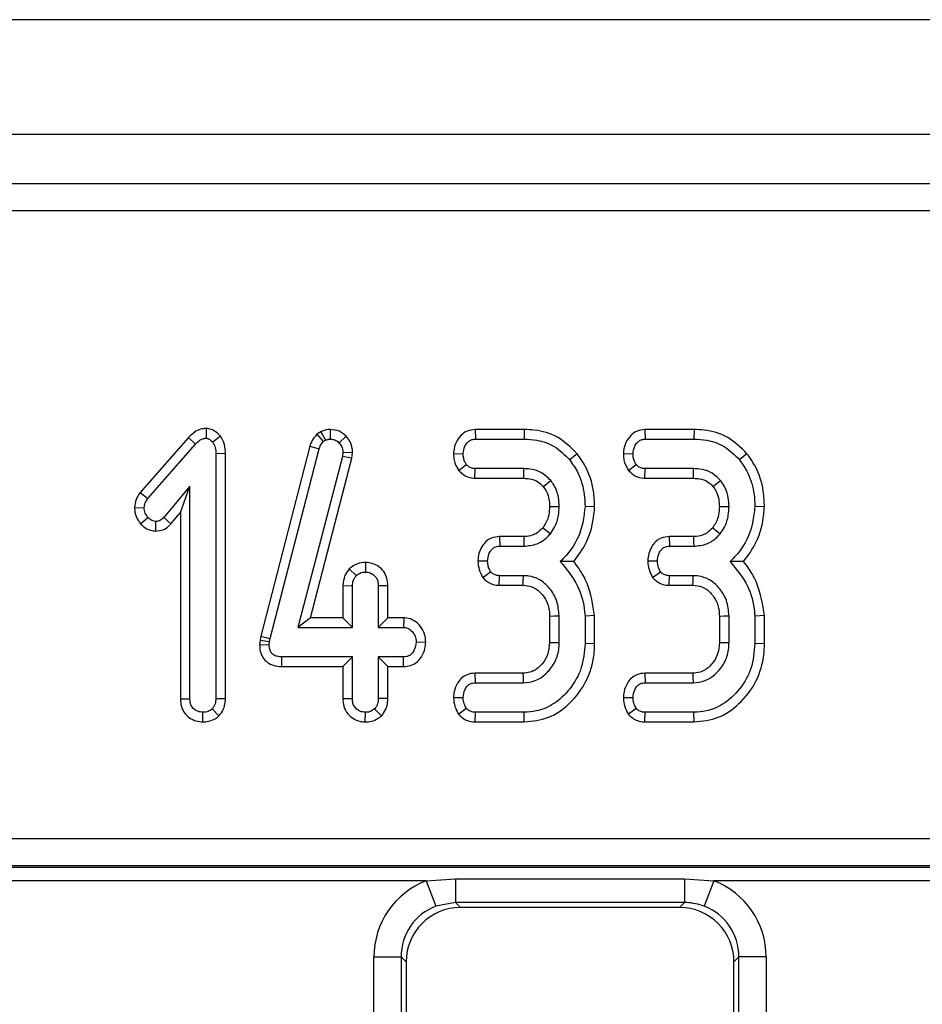
# Model space of a CAD drawing. Units: millimetres. Extents: x -117 to 664, y -34 to 370.
# Drawn here: x 200 to 207, y 159 to 166 of the extents above; entities that cross this region are included whole.
import ezdxf

# ---------------------------------------------------------------- set-up
doc = ezdxf.new("R2010")
doc.units = ezdxf.units.MM

msp = doc.modelspace()

# ---------------------------------------------------------------- linework, layer by layer
at = {"color": 7, "linetype": 'Continuous', "lineweight": 25}
for p, q in [((237.2123, 166.1707), (37.4123, 166.1707)), ((237.2123, 165.3307), (37.4123, 165.3307)), ((157.4705, 164.9707), (217.1541, 164.9707)), ((217.1541, 164.7707), (157.4705, 164.7707)), ((201.2691, 163.1777), (201.2684, 163.1069)), ((202.1089, 163.1541), (202.0793, 163.1359)), ((202.0793, 163.1359), (202.1256, 163.0816)), ((202.1089, 163.1541), (202.1421, 163.0917)), ((202.1763, 163.1708), (202.1767, 163.1002)), ((203.2376, 163.1707), (203.2392, 163.1002)), ((203.5972, 163.1707), (203.2376, 163.1707)), ((203.5972, 163.1707), (203.5961, 163.1002)), ((204.4808, 163.1707), (204.4825, 163.1002)), ((204.8404, 163.1707), (204.4808, 163.1707)), ((204.8404, 163.1707), (204.8393, 163.1002)), ((201.139, 163.111), (200.7856, 162.7094)), ((200.8414, 162.6661), (201.1907, 163.063)), ((201.139, 163.111), (201.1907, 163.063)), ((201.3742, 163.1208), (201.3182, 163.077)), ((202.1256, 163.0816), (202.1421, 163.0917)), ((202.2925, 163.1209), (202.2418, 163.0719)), ((203.2392, 163.1002), (203.5961, 163.1002)), ((204.4825, 163.1002), (204.8393, 163.1002)), ((201.4099, 162.9939), (201.3393, 162.9929)), ((201.3393, 162.9929), (201.3393, 161.1998)), ((201.4099, 161.1985), (201.4099, 162.9939)), ((202.0275, 163.0479), (201.6694, 161.6568)), ((201.738, 161.6403), (202.0952, 163.028)), ((202.0275, 163.0479), (202.0952, 163.028)), ((202.2696, 163.0031), (202.2658, 162.9735)), ((202.3404, 163.0001), (202.2696, 163.0031)), ((202.3352, 162.9601), (202.3404, 163.0001)), ((203.0795, 162.9947), (203.1501, 162.9921)), ((203.9845, 162.993), (203.9297, 162.9486)), ((204.3228, 162.9947), (204.3934, 162.9921)), ((205.2278, 162.993), (205.1729, 162.9486)), ((202.2658, 162.9735), (201.9407, 161.7218)), ((202.0319, 161.7923), (202.3352, 162.9601)), ((202.3352, 162.9601), (202.2658, 162.9735)), ((203.1171, 162.8713), (203.1729, 162.9148)), ((204.3604, 162.8713), (204.4162, 162.9148)), ((203.2364, 162.8134), (203.2388, 162.884)), ((203.594, 162.884), (203.2388, 162.884)), ((204.4797, 162.8134), (204.4821, 162.884)), ((204.8372, 162.884), (204.4821, 162.884)), ((203.2364, 162.8134), (203.5933, 162.8134)), ((204.4797, 162.8134), (204.8365, 162.8134)), ((200.7856, 162.7094), (200.8414, 162.6661)), ((201.1501, 162.7564), (200.9576, 162.5267)), ((201.0796, 162.5625), (201.1501, 162.7564)), ((201.1501, 161.1998), (201.1501, 162.7564)), ((200.7445, 162.6003), (200.8153, 162.5977)), ((201.0107, 162.4803), (201.0796, 162.5625)), ((201.0796, 162.5625), (201.0796, 161.1988)), ((204.1126, 162.6042), (204.042, 162.6065)), ((205.3558, 162.6042), (205.2853, 162.6065)), ((200.7884, 162.4803), (200.8414, 162.5271)), ((200.9, 162.4265), (200.9001, 162.4971)), ((201.0107, 162.4803), (200.9576, 162.5267)), ((203.4158, 162.3869), (203.4174, 162.3164)), ((203.5936, 162.3869), (203.4158, 162.3869)), ((204.659, 162.3869), (204.6607, 162.3164)), ((204.8369, 162.3869), (204.659, 162.3869)), ((203.4174, 162.3164), (203.5944, 162.3164)), ((204.6607, 162.3164), (204.8376, 162.3164)), ((202.4342, 162.1979), (202.4339, 162.1272)), ((203.258, 162.2094), (203.3288, 162.2083)), ((204.5013, 162.2094), (204.572, 162.2083)), ((202.316, 162.1499), (202.3676, 162.101)), ((203.2938, 162.0871), (203.3511, 162.1293)), ((204.537, 162.0871), (204.5944, 162.1293)), ((203.4147, 162.0297), (203.4162, 162.1002)), ((203.591, 162.1002), (203.4162, 162.1002)), ((204.6579, 162.0297), (204.6594, 162.1002)), ((204.8343, 162.1002), (204.6594, 162.1002)), ((202.2688, 162.0274), (202.2688, 161.7923)), ((202.2688, 162.0274), (202.3393, 162.0259)), ((202.3393, 161.7218), (202.3393, 162.0259)), ((202.599, 162.027), (202.5285, 162.0259)), ((202.5285, 162.0259), (202.5285, 161.7218)), ((202.599, 161.7923), (202.599, 162.027)), ((203.4147, 162.0297), (203.589, 162.0297)), ((204.6579, 162.0297), (204.8322, 162.0297)), ((202.0319, 161.7923), (201.9407, 161.7218)), ((202.2688, 161.7923), (202.0319, 161.7923)), ((202.2688, 161.7923), (202.3393, 161.7218)), ((202.599, 161.7923), (202.5285, 161.7218)), ((202.7151, 161.7923), (202.599, 161.7923)), ((202.7151, 161.7923), (202.7131, 161.7218)), ((203.7823, 161.8048), (203.7823, 161.6117)), ((203.8528, 161.6103), (203.8528, 161.8063)), ((204.1126, 161.808), (204.042, 161.805)), ((204.042, 161.805), (204.042, 161.6036)), ((204.1126, 161.6026), (204.1126, 161.808)), ((205.0255, 161.8048), (205.0255, 161.6117)), ((205.0961, 161.6103), (205.0961, 161.8063)), ((205.3558, 161.808), (205.2853, 161.805)), ((205.2853, 161.805), (205.2853, 161.6036)), ((205.3558, 161.6026), (205.3558, 161.808)), ((201.9407, 161.7218), (202.3393, 161.7218)), ((202.5285, 161.7218), (202.7131, 161.7218)), ((201.6632, 161.6289), (201.6598, 161.5966)), ((201.6694, 161.6568), (201.6632, 161.6289)), ((201.6632, 161.6289), (201.7329, 161.6175)), ((201.6694, 161.6568), (201.738, 161.6403)), ((201.7304, 161.5934), (201.7329, 161.6175)), ((201.7329, 161.6175), (201.738, 161.6403)), ((202.8762, 161.6119), (202.8055, 161.6137)), ((201.6598, 161.5966), (201.7304, 161.5934)), ((204.1126, 161.6026), (204.042, 161.6036)), ((205.3558, 161.6026), (205.2853, 161.6036)), ((201.8226, 161.4351), (201.8233, 161.5056)), ((202.3393, 161.5056), (201.8233, 161.5056)), ((202.2688, 161.4351), (202.3393, 161.5056)), ((202.3393, 161.2015), (202.3393, 161.5056)), ((202.7131, 161.5056), (202.5285, 161.5056)), ((202.5285, 161.5056), (202.5285, 161.2015)), ((202.599, 161.4351), (202.5285, 161.5056)), ((202.7144, 161.4351), (202.7131, 161.5056)), ((201.8226, 161.4351), (202.2688, 161.4351)), ((202.2688, 161.4351), (202.2688, 161.2004)), ((202.599, 161.2002), (202.599, 161.4351)), ((202.599, 161.4351), (202.7144, 161.4351)), ((203.2364, 161.3869), (203.238, 161.3164)), ((203.5873, 161.3869), (203.2364, 161.3869)), ((204.4797, 161.3869), (204.4812, 161.3164)), ((204.8305, 161.3869), (204.4797, 161.3869)), ((203.238, 161.3164), (203.5893, 161.3164)), ((204.4812, 161.3164), (204.8326, 161.3164)), ((201.0796, 161.1988), (201.1501, 161.1998)), ((201.4099, 161.1985), (201.3393, 161.1998)), ((202.2688, 161.2004), (202.3393, 161.2015)), ((202.599, 161.2002), (202.5285, 161.2015)), ((203.0794, 161.2089), (203.1501, 161.2083)), ((204.3226, 161.2089), (204.3934, 161.2083)), ((201.3623, 161.0741), (201.3123, 161.1243)), ((202.5515, 161.0745), (202.5015, 161.1247)), ((203.1158, 161.0867), (203.1729, 161.1293)), ((204.359, 161.0867), (204.4162, 161.1293)), ((201.245, 161.0295), (201.2447, 161.1002)), ((202.4338, 161.0296), (202.4339, 161.1002)), ((203.2379, 161.0297), (203.2392, 161.1002)), ((203.5961, 161.1002), (203.2392, 161.1002)), ((203.5974, 161.0297), (203.5961, 161.1002)), ((204.4811, 161.0297), (204.4825, 161.1002)), ((204.8393, 161.1002), (204.4825, 161.1002)), ((204.8406, 161.0297), (204.8393, 161.1002)), ((203.2379, 161.0297), (203.5974, 161.0297)), ((204.4811, 161.0297), (204.8406, 161.0297)), ((157.5666, 160.1765), (217.058, 160.1765)), ((216.9483, 159.9772), (157.6763, 159.9772)), ((157.6823, 159.9662), (216.9423, 159.9662)), ((202.879, 159.8666), (199.4456, 159.8666)), ((202.879, 159.8666), (203.094, 159.88)), ((202.879, 159.8666), (202.9503, 159.6811)), ((203.094, 159.88), (204.7706, 159.88)), ((203.094, 159.88), (203.094, 159.7075)), ((204.7706, 159.88), (204.9856, 159.8666)), ((204.7706, 159.88), (204.7706, 159.7075)), ((204.9856, 159.8666), (204.9143, 159.6811)), ((208.419, 159.8666), (204.9856, 159.8666)), ((203.094, 159.7075), (202.9503, 159.6811)), ((204.7706, 159.7075), (203.094, 159.7075)), ((203.094, 159.7075), (203.1308, 159.6707)), ((204.7338, 159.6707), (203.1308, 159.6707)), ((204.7338, 159.6707), (204.7706, 159.7075)), ((202.4965, 131.0327), (202.4965, 159.3088)), ((202.4965, 159.3088), (202.6958, 159.3088)), ((202.6958, 159.3088), (202.6958, 131.0327)), ((202.7323, 159.2722), (202.6958, 159.3088)), ((205.1688, 159.3088), (205.1323, 159.2722)), ((205.1688, 131.0327), (205.1688, 159.3088)), ((205.3681, 159.3088), (205.1688, 159.3088)), ((205.3681, 159.3088), (205.3681, 131.0327)), ((202.7323, 159.2722), (202.7323, 131.0692)), ((205.1323, 131.0692), (205.1323, 159.2722))]:
    msp.add_line(p, q, dxfattribs=at)
at = {"color": 7, "linetype": 'Continuous', "lineweight": 25, "flags": 128}
for points in [[(203.5933, 162.8134), (203.5935, 162.8382), (203.594, 162.884)], [(204.8365, 162.8134), (204.8368, 162.8382), (204.8372, 162.884)], [(203.7356, 162.7534), (203.7549, 162.7688), (203.7908, 162.7974)], [(204.9788, 162.7534), (204.9981, 162.7688), (205.034, 162.7974)], [(203.7823, 162.6064), (203.8211, 162.6063), (203.8528, 162.6061)], [(205.0255, 162.6064), (205.0643, 162.6063), (205.0961, 162.6061)], [(203.7334, 162.4517), (203.7616, 162.4288), (203.7882, 162.4072)], [(204.9766, 162.4517), (205.0049, 162.4288), (205.0315, 162.4072)], [(203.5936, 162.3869), (203.594, 162.3506), (203.5944, 162.3164)], [(204.8369, 162.3869), (204.8373, 162.3506), (204.8376, 162.3164)], [(203.589, 162.0297), (203.5899, 162.0617), (203.591, 162.1002)], [(204.8322, 162.0297), (204.8331, 162.0617), (204.8343, 162.1002)], [(203.7823, 161.8048), (203.8144, 161.8055), (203.8528, 161.8063)], [(205.0255, 161.8048), (205.0576, 161.8055), (205.0961, 161.8063)], [(203.7823, 161.6117), (203.8149, 161.611), (203.8528, 161.6103)], [(205.0255, 161.6117), (205.0582, 161.611), (205.0961, 161.6103)], [(203.5873, 161.3869), (203.5882, 161.3543), (203.5893, 161.3164)], [(204.8305, 161.3869), (204.8315, 161.3543), (204.8326, 161.3164)]]:
    msp.add_lwpolyline(points, dxfattribs=at)
at = {"color": 7, "linetype": 'Continuous', "lineweight": 25}
for centre, major_axis, ratio, start_param, end_param in [((203.0988, 159.3042), (-0.4275, 0.4275), 0.992433, 5.86764, 7.064785), ((204.7658, 159.3042), (0.4275, 0.4275), 0.992433, 5.501585, 6.69873), ((203.0988, 159.3042), (0.2871, -0.2871), 0.985007, 2.726048, 3.923193), ((203.1338, 159.2692), (-0.285, 0.285), 0.992433, 5.501585, 7.064785), ((204.7308, 159.2692), (0.285, 0.285), 0.992433, 5.501585, 7.064785), ((204.7658, 159.3042), (0.2871, 0.2871), 0.985007, 5.501585, 6.69873)]:
    msp.add_ellipse(centre, major_axis=major_axis, ratio=ratio, start_param=start_param, end_param=end_param, dxfattribs=at)
for points, knots in [([(201.2691, 163.1777), (201.2592, 163.1771), (201.233, 163.1754), (201.185, 163.1565), (201.1561, 163.128), (201.139, 163.111)], [0, 0, 0, 0, 0.197188, 0.523162, 1, 1, 1, 1]), ([(201.3742, 163.1208), (201.3729, 163.1221), (201.3573, 163.1375), (201.3314, 163.1615), (201.294, 163.1757), (201.2751, 163.1772), (201.2691, 163.1777)], [0, 0, 0, 0, 0.045331, 0.536092, 0.852209, 1, 1, 1, 1]), ([(202.0793, 163.1359), (202.0641, 163.1178), (202.0417, 163.0911), (202.031, 163.0584), (202.0275, 163.0479)], [0, 0, 0, 0, 0.680424, 1, 1, 1, 1]), ([(202.1763, 163.1708), (202.1642, 163.17), (202.1422, 163.1685), (202.1204, 163.1594), (202.1102, 163.1547), (202.1089, 163.1541)], [0, 0, 0, 0, 0.51805, 0.937451, 1, 1, 1, 1]), ([(202.2925, 163.1209), (202.2765, 163.135), (202.2433, 163.1642), (202.1992, 163.1685), (202.1763, 163.1708)], [0, 0, 0, 0, 0.481217, 1, 1, 1, 1]), ([(203.2376, 163.1707), (203.2179, 163.1685), (203.1793, 163.1642), (203.1298, 163.1279), (203.0948, 163.0769), (203.0825, 163.0288), (203.0801, 163.0012), (203.0795, 162.9947)], [0, 0, 0, 0, 0.224334, 0.439538, 0.68153, 0.923872, 1, 1, 1, 1]), ([(203.9845, 162.993), (203.9393, 163.0377), (203.8516, 163.1244), (203.7052, 163.1666), (203.6218, 163.1698), (203.5972, 163.1707)], [0, 0, 0, 0, 0.428839, 0.831661, 1, 1, 1, 1]), ([(204.4808, 163.1707), (204.4611, 163.1685), (204.4226, 163.1642), (204.373, 163.1279), (204.338, 163.0769), (204.3257, 163.0288), (204.3234, 163.0012), (204.3228, 162.9947)], [0, 0, 0, 0, 0.224334, 0.439538, 0.68153, 0.923872, 1, 1, 1, 1]), ([(205.2278, 162.993), (205.1825, 163.0377), (205.0948, 163.1244), (204.9484, 163.1666), (204.865, 163.1698), (204.8404, 163.1707)], [0, 0, 0, 0, 0.428839, 0.831661, 1, 1, 1, 1]), ([(201.1907, 163.063), (201.2008, 163.0732), (201.2163, 163.0888), (201.2433, 163.1048), (201.2598, 163.1062), (201.2684, 163.1069)], [0, 0, 0, 0, 0.467674, 0.720888, 1, 1, 1, 1]), ([(201.2684, 163.1069), (201.2738, 163.1061), (201.2881, 163.104), (201.304, 163.0908), (201.3142, 163.0808), (201.3182, 163.077)], [0, 0, 0, 0, 0.272358, 0.71935, 1, 1, 1, 1]), ([(201.3182, 163.077), (201.3247, 163.0644), (201.3347, 163.0451), (201.3386, 163.0159), (201.3391, 163.0006), (201.3393, 162.9929)], [0, 0, 0, 0, 0.477216, 0.736775, 1, 1, 1, 1]), ([(201.4099, 162.9939), (201.4089, 163.0159), (201.4071, 163.061), (201.3853, 163.1005), (201.3742, 163.1208)], [0, 0, 0, 0, 0.488023, 1, 1, 1, 1]), ([(202.0952, 163.028), (202.0984, 163.0376), (202.1033, 163.0523), (202.1152, 163.0695), (202.1222, 163.0775), (202.1256, 163.0816)], [0, 0, 0, 0, 0.486968, 0.741758, 1, 1, 1, 1]), ([(202.1421, 163.0917), (202.1475, 163.0942), (202.1556, 163.0979), (202.1675, 163.0997), (202.1737, 163.1), (202.1767, 163.1002)], [0, 0, 0, 0, 0.487854, 0.742327, 1, 1, 1, 1]), ([(202.1767, 163.1002), (202.188, 163.0993), (202.2107, 163.0974), (202.2312, 163.0825), (202.2405, 163.0732), (202.2418, 163.0719)], [0, 0, 0, 0, 0.458645, 0.923429, 1, 1, 1, 1]), ([(202.2418, 163.0719), (202.2495, 163.0629), (202.2652, 163.0448), (202.269, 163.0186), (202.2696, 163.0049), (202.2696, 163.0031)], [0, 0, 0, 0, 0.460009, 0.926153, 1, 1, 1, 1]), ([(202.3404, 163.0001), (202.3399, 163.0108), (202.3388, 163.0384), (202.3256, 163.0822), (202.3035, 163.1081), (202.2925, 163.1209)], [0, 0, 0, 0, 0.240128, 0.622241, 1, 1, 1, 1]), ([(203.1501, 162.9921), (203.1527, 163.0113), (203.1569, 163.042), (203.1795, 163.0749), (203.202, 163.0932), (203.2227, 163.0995), (203.2353, 163.1), (203.2392, 163.1002)], [0, 0, 0, 0, 0.369724, 0.590977, 0.756688, 0.923245, 1, 1, 1, 1]), ([(203.5961, 163.1002), (203.6275, 163.0987), (203.704, 163.095), (203.8271, 163.052), (203.8945, 162.9841), (203.9297, 162.9486)], [0, 0, 0, 0, 0.249629, 0.607412, 1, 1, 1, 1]), ([(204.3934, 162.9921), (204.396, 163.0113), (204.4001, 163.042), (204.4228, 163.0749), (204.4452, 163.0932), (204.466, 163.0995), (204.4785, 163.1), (204.4825, 163.1002)], [0, 0, 0, 0, 0.3697243, 0.5909769, 0.7566879, 0.9232455, 1, 1, 1, 1]), ([(204.8393, 163.1002), (204.8708, 163.0987), (204.9473, 163.095), (205.0704, 163.052), (205.1377, 162.9841), (205.1729, 162.9486)], [0, 0, 0, 0, 0.249629, 0.607412, 1, 1, 1, 1]), ([(203.0795, 162.9947), (203.08, 162.9815), (203.0809, 162.9555), (203.092, 162.9128), (203.1079, 162.8865), (203.1171, 162.8713)], [0, 0, 0, 0, 0.30018, 0.595483, 1, 1, 1, 1]), ([(203.1729, 162.9148), (203.1682, 162.9225), (203.1588, 162.9379), (203.1514, 162.9646), (203.1506, 162.9828), (203.1501, 162.9921)], [0, 0, 0, 0, 0.331115, 0.659578, 1, 1, 1, 1]), ([(204.1126, 162.6042), (204.1109, 162.6425), (204.1064, 162.7464), (204.0626, 162.8824), (204.0046, 162.9646), (203.9845, 162.993)], [0, 0, 0, 0, 0.275868, 0.749385, 1, 1, 1, 1]), ([(204.3228, 162.9947), (204.3232, 162.9815), (204.3242, 162.9555), (204.3353, 162.9128), (204.3512, 162.8865), (204.3604, 162.8713)], [0, 0, 0, 0, 0.3001802, 0.5954828, 1, 1, 1, 1]), ([(204.4162, 162.9148), (204.4114, 162.9225), (204.402, 162.9379), (204.3946, 162.9646), (204.3938, 162.9828), (204.3934, 162.9921)], [0, 0, 0, 0, 0.331115, 0.659578, 1, 1, 1, 1]), ([(205.3558, 162.6042), (205.3542, 162.6425), (205.3496, 162.7464), (205.3059, 162.8824), (205.2478, 162.9646), (205.2278, 162.993)], [0, 0, 0, 0, 0.275868, 0.749385, 1, 1, 1, 1]), ([(203.2388, 162.884), (203.2304, 162.8846), (203.2134, 162.8859), (203.1899, 162.8966), (203.1785, 162.9088), (203.1729, 162.9148)], [0, 0, 0, 0, 0.3361391, 0.6764891, 1, 1, 1, 1]), ([(203.9297, 162.9486), (203.9513, 162.9171), (204.0039, 162.8406), (204.0374, 162.7199), (204.0408, 162.636), (204.042, 162.6065)], [0, 0, 0, 0, 0.311854, 0.758095, 1, 1, 1, 1]), ([(204.4821, 162.884), (204.4736, 162.8846), (204.4567, 162.8859), (204.4331, 162.8966), (204.4217, 162.9088), (204.4162, 162.9148)], [0, 0, 0, 0, 0.336139, 0.676489, 1, 1, 1, 1]), ([(205.1729, 162.9486), (205.1946, 162.9171), (205.2472, 162.8406), (205.2807, 162.7199), (205.2841, 162.636), (205.2853, 162.6065)], [0, 0, 0, 0, 0.311854, 0.758095, 1, 1, 1, 1]), ([(203.1171, 162.8713), (203.1331, 162.8554), (203.164, 162.8247), (203.2106, 162.815), (203.2338, 162.8136), (203.2364, 162.8134)], [0, 0, 0, 0, 0.487216, 0.941934, 1, 1, 1, 1]), ([(203.7908, 162.7974), (203.7684, 162.8193), (203.7252, 162.8616), (203.6512, 162.8819), (203.6083, 162.8835), (203.594, 162.884)], [0, 0, 0, 0, 0.418192, 0.805595, 1, 1, 1, 1]), ([(204.3604, 162.8713), (204.3764, 162.8554), (204.4073, 162.8247), (204.4538, 162.815), (204.4771, 162.8136), (204.4797, 162.8134)], [0, 0, 0, 0, 0.487216, 0.941934, 1, 1, 1, 1]), ([(205.034, 162.7974), (205.0116, 162.8193), (204.9685, 162.8616), (204.8944, 162.8819), (204.8515, 162.8835), (204.8372, 162.884)], [0, 0, 0, 0, 0.418192, 0.805595, 1, 1, 1, 1]), ([(203.5933, 162.8134), (203.6078, 162.8128), (203.6431, 162.8113), (203.6957, 162.794), (203.723, 162.7661), (203.7356, 162.7534)], [0, 0, 0, 0, 0.273606, 0.666433, 1, 1, 1, 1]), ([(203.8528, 162.6061), (203.8519, 162.6281), (203.8496, 162.683), (203.8258, 162.7492), (203.7986, 162.7866), (203.7908, 162.7974)], [0, 0, 0, 0, 0.322932, 0.804349, 1, 1, 1, 1]), ([(204.8365, 162.8134), (204.851, 162.8128), (204.8864, 162.8113), (204.939, 162.794), (204.9663, 162.7661), (204.9788, 162.7534)], [0, 0, 0, 0, 0.273606, 0.666433, 1, 1, 1, 1]), ([(205.0961, 162.6061), (205.0952, 162.6281), (205.0929, 162.683), (205.069, 162.7492), (205.0419, 162.7866), (205.034, 162.7974)], [0, 0, 0, 0, 0.322932, 0.804349, 1, 1, 1, 1]), ([(200.7856, 162.7094), (200.7777, 162.698), (200.7572, 162.6683), (200.7479, 162.629), (200.7449, 162.6037), (200.7445, 162.6003)], [0, 0, 0, 0, 0.352605, 0.91263, 1, 1, 1, 1]), ([(203.7356, 162.7534), (203.743, 162.7431), (203.763, 162.7154), (203.7799, 162.6644), (203.7815, 162.6246), (203.7823, 162.6064)], [0, 0, 0, 0, 0.240355, 0.652286, 1, 1, 1, 1]), ([(204.9788, 162.7534), (204.9862, 162.7431), (205.0062, 162.7154), (205.0231, 162.6644), (205.0248, 162.6246), (205.0255, 162.6064)], [0, 0, 0, 0, 0.240355, 0.652286, 1, 1, 1, 1]), ([(200.8153, 162.5977), (200.8167, 162.6096), (200.8189, 162.6279), (200.8305, 162.6501), (200.8378, 162.6607), (200.8414, 162.6661)], [0, 0, 0, 0, 0.479942, 0.737394, 1, 1, 1, 1]), ([(200.7445, 162.6003), (200.7451, 162.5888), (200.7467, 162.5546), (200.7634, 162.5128), (200.7828, 162.4877), (200.7884, 162.4803)], [0, 0, 0, 0, 0.266988, 0.786776, 1, 1, 1, 1]), ([(200.8414, 162.5271), (200.8345, 162.5371), (200.8237, 162.5525), (200.8163, 162.5773), (200.8156, 162.5908), (200.8153, 162.5977)], [0, 0, 0, 0, 0.471956, 0.731079, 1, 1, 1, 1]), ([(203.7823, 162.6064), (203.7812, 162.5865), (203.7792, 162.5454), (203.762, 162.4918), (203.7415, 162.4631), (203.7334, 162.4517)], [0, 0, 0, 0, 0.3630052, 0.7454826, 1, 1, 1, 1]), ([(203.7882, 162.4072), (203.7993, 162.4228), (203.8284, 162.4637), (203.8493, 162.5334), (203.8518, 162.5852), (203.8528, 162.6061)], [0, 0, 0, 0, 0.268995, 0.704879, 1, 1, 1, 1]), ([(204.042, 162.6065), (204.0377, 162.567), (204.0258, 162.4584), (203.9675, 162.3132), (203.8898, 162.2334), (203.8609, 162.2036)], [0, 0, 0, 0, 0.2638929, 0.7256591, 1, 1, 1, 1]), ([(203.9594, 162.2032), (203.9935, 162.2497), (204.0692, 162.353), (204.1039, 162.4984), (204.1111, 162.5861), (204.1126, 162.6042)], [0, 0, 0, 0, 0.394046, 0.87452, 1, 1, 1, 1]), ([(205.0255, 162.6064), (205.0245, 162.5865), (205.0224, 162.5454), (205.0053, 162.4918), (204.9848, 162.4631), (204.9766, 162.4517)], [0, 0, 0, 0, 0.363005, 0.745483, 1, 1, 1, 1]), ([(205.0315, 162.4072), (205.0426, 162.4228), (205.0716, 162.4637), (205.0926, 162.5334), (205.0951, 162.5852), (205.0961, 162.6061)], [0, 0, 0, 0, 0.268995, 0.704879, 1, 1, 1, 1]), ([(205.2853, 162.6065), (205.2809, 162.567), (205.269, 162.4584), (205.2107, 162.3132), (205.133, 162.2334), (205.1041, 162.2036)], [0, 0, 0, 0, 0.263893, 0.725659, 1, 1, 1, 1]), ([(205.2027, 162.2032), (205.2368, 162.2497), (205.3124, 162.353), (205.3471, 162.4984), (205.3543, 162.5861), (205.3558, 162.6042)], [0, 0, 0, 0, 0.3940456, 0.8745198, 1, 1, 1, 1]), ([(200.7884, 162.4803), (200.7957, 162.4733), (200.8163, 162.4531), (200.8542, 162.4308), (200.8865, 162.4278), (200.9, 162.4265)], [0, 0, 0, 0, 0.238941, 0.683375, 1, 1, 1, 1]), ([(200.9001, 162.4971), (200.8926, 162.498), (200.874, 162.5001), (200.8549, 162.5138), (200.8443, 162.5243), (200.8414, 162.5271)], [0, 0, 0, 0, 0.33367, 0.821485, 1, 1, 1, 1]), ([(200.9, 162.4265), (200.9176, 162.4285), (200.9526, 162.4324), (200.989, 162.4568), (201.0057, 162.4749), (201.0107, 162.4803)], [0, 0, 0, 0, 0.416105, 0.82452, 1, 1, 1, 1]), ([(200.9576, 162.5267), (200.9504, 162.5194), (200.9378, 162.5067), (200.9166, 162.4979), (200.9046, 162.4974), (200.9001, 162.4971)], [0, 0, 0, 0, 0.457937, 0.799056, 1, 1, 1, 1]), ([(203.7334, 162.4517), (203.7196, 162.4375), (203.6969, 162.4142), (203.6508, 162.3925), (203.6173, 162.3874), (203.5965, 162.387), (203.5936, 162.3869)], [0, 0, 0, 0, 0.369493, 0.607453, 0.946525, 1, 1, 1, 1]), ([(203.5944, 162.3164), (203.6274, 162.3196), (203.6905, 162.3257), (203.7535, 162.369), (203.7809, 162.3991), (203.7882, 162.4072)], [0, 0, 0, 0, 0.445483, 0.851328, 1, 1, 1, 1]), ([(204.9766, 162.4517), (204.9628, 162.4375), (204.9402, 162.4142), (204.8941, 162.3925), (204.8605, 162.3874), (204.8397, 162.387), (204.8369, 162.3869)], [0, 0, 0, 0, 0.369493, 0.607453, 0.946525, 1, 1, 1, 1]), ([(204.8376, 162.3164), (204.8707, 162.3196), (204.9338, 162.3257), (204.9968, 162.369), (205.0241, 162.3991), (205.0315, 162.4072)], [0, 0, 0, 0, 0.445483, 0.851328, 1, 1, 1, 1]), ([(203.4158, 162.3869), (203.3955, 162.3847), (203.3592, 162.3808), (203.3148, 162.3513), (203.2841, 162.3114), (203.2631, 162.2631), (203.2597, 162.227), (203.258, 162.2094)], [0, 0, 0, 0, 0.229666, 0.409639, 0.589284, 0.798906, 1, 1, 1, 1]), ([(204.659, 162.3869), (204.6387, 162.3847), (204.6025, 162.3808), (204.558, 162.3513), (204.5274, 162.3114), (204.5063, 162.2631), (204.5029, 162.227), (204.5013, 162.2094)], [0, 0, 0, 0, 0.229666, 0.409639, 0.589284, 0.798906, 1, 1, 1, 1]), ([(203.3288, 162.2083), (203.3307, 162.2249), (203.3338, 162.2524), (203.3514, 162.2842), (203.3705, 162.3045), (203.3934, 162.3151), (203.4096, 162.316), (203.4174, 162.3164)], [0, 0, 0, 0, 0.319387, 0.528247, 0.688771, 0.849822, 1, 1, 1, 1]), ([(204.572, 162.2083), (204.5739, 162.2249), (204.577, 162.2524), (204.5947, 162.2842), (204.6138, 162.3045), (204.6367, 162.3151), (204.6529, 162.316), (204.6607, 162.3164)], [0, 0, 0, 0, 0.319387, 0.528247, 0.688771, 0.849822, 1, 1, 1, 1]), ([(202.4342, 162.1979), (202.4142, 162.1961), (202.3701, 162.1923), (202.3352, 162.1649), (202.316, 162.1499)], [0, 0, 0, 0, 0.452556, 1, 1, 1, 1]), ([(202.599, 162.027), (202.5978, 162.0459), (202.5954, 162.0823), (202.5708, 162.132), (202.5325, 162.1684), (202.4857, 162.1933), (202.4513, 162.1963), (202.4342, 162.1979)], [0, 0, 0, 0, 0.212966, 0.411989, 0.611208, 0.806668, 1, 1, 1, 1]), ([(203.258, 162.2094), (203.2586, 162.1981), (203.2603, 162.166), (203.2732, 162.1242), (203.2886, 162.0965), (203.2938, 162.0871)], [0, 0, 0, 0, 0.262247, 0.74969, 1, 1, 1, 1]), ([(203.3511, 162.1293), (203.3457, 162.1394), (203.3363, 162.1565), (203.3302, 162.1838), (203.3292, 162.2001), (203.3288, 162.2083)], [0, 0, 0, 0, 0.412003, 0.701864, 1, 1, 1, 1]), ([(203.8609, 162.2036), (203.9083, 162.1469), (203.9983, 162.0393), (204.0349, 161.8903), (204.0412, 161.8151), (204.042, 161.805)], [0, 0, 0, 0, 0.491898, 0.932002, 1, 1, 1, 1]), ([(203.9594, 162.2032), (203.9452, 162.2033), (203.9136, 162.2036), (203.8796, 162.2036), (203.8609, 162.2036)], [0, 0, 0, 0, 0.450118, 1, 1, 1, 1]), ([(204.1126, 161.808), (204.0998, 161.888), (204.0804, 162.0104), (204.0105, 162.1374), (203.972, 162.1871), (203.9594, 162.2032)], [0, 0, 0, 0, 0.5608899, 0.8572375, 1, 1, 1, 1]), ([(204.5013, 162.2094), (204.5019, 162.1981), (204.5035, 162.166), (204.5165, 162.1242), (204.5318, 162.0965), (204.537, 162.0871)], [0, 0, 0, 0, 0.2622468, 0.7496898, 1, 1, 1, 1]), ([(204.5944, 162.1293), (204.5889, 162.1394), (204.5796, 162.1565), (204.5734, 162.1838), (204.5725, 162.2001), (204.572, 162.2083)], [0, 0, 0, 0, 0.412003, 0.701864, 1, 1, 1, 1]), ([(205.1041, 162.2036), (205.1516, 162.1469), (205.2415, 162.0393), (205.2782, 161.8903), (205.2844, 161.8151), (205.2853, 161.805)], [0, 0, 0, 0, 0.491898, 0.932002, 1, 1, 1, 1]), ([(205.2027, 162.2032), (205.1885, 162.2033), (205.1568, 162.2036), (205.1228, 162.2036), (205.1041, 162.2036)], [0, 0, 0, 0, 0.450118, 1, 1, 1, 1]), ([(205.3558, 161.808), (205.3431, 161.888), (205.3236, 162.0104), (205.2538, 162.1374), (205.2152, 162.1871), (205.2027, 162.2032)], [0, 0, 0, 0, 0.56089, 0.857238, 1, 1, 1, 1]), ([(202.316, 162.1499), (202.3043, 162.134), (202.2775, 162.0977), (202.2719, 162.0528), (202.2688, 162.0274)], [0, 0, 0, 0, 0.436651, 1, 1, 1, 1]), ([(202.3676, 162.101), (202.3766, 162.1082), (202.3948, 162.1226), (202.4197, 162.1265), (202.4326, 162.1271), (202.4339, 162.1272)], [0, 0, 0, 0, 0.46852, 0.944034, 1, 1, 1, 1]), ([(202.4339, 162.1272), (202.4458, 162.126), (202.4696, 162.1234), (202.4985, 162.105), (202.518, 162.0811), (202.5275, 162.0541), (202.5282, 162.0353), (202.5285, 162.0259)], [0, 0, 0, 0, 0.228382, 0.458396, 0.638174, 0.817541, 1, 1, 1, 1]), ([(203.4162, 162.1002), (203.4076, 162.1007), (203.3902, 162.1017), (203.3675, 162.1129), (203.3562, 162.1242), (203.3511, 162.1293)], [0, 0, 0, 0, 0.350502, 0.705297, 1, 1, 1, 1]), ([(204.6594, 162.1002), (204.6508, 162.1007), (204.6334, 162.1017), (204.6107, 162.1129), (204.5995, 162.1242), (204.5944, 162.1293)], [0, 0, 0, 0, 0.350502, 0.705297, 1, 1, 1, 1]), ([(202.3393, 162.0259), (202.3406, 162.0388), (202.3425, 162.0588), (202.3548, 162.0835), (202.3633, 162.0951), (202.3676, 162.101)], [0, 0, 0, 0, 0.471171, 0.732099, 1, 1, 1, 1]), ([(203.2938, 162.0871), (203.3027, 162.0779), (203.321, 162.0589), (203.3585, 162.0373), (203.3916, 162.0305), (203.4113, 162.0298), (203.4147, 162.0297)], [0, 0, 0, 0, 0.278972, 0.571647, 0.925801, 1, 1, 1, 1]), ([(203.8528, 161.8063), (203.8494, 161.8445), (203.8429, 161.9171), (203.7865, 162.0105), (203.7149, 162.074), (203.6436, 162.0974), (203.6047, 162.0995), (203.591, 162.1002)], [0, 0, 0, 0, 0.260901, 0.496089, 0.731638, 0.905769, 1, 1, 1, 1]), ([(204.537, 162.0871), (204.5459, 162.0779), (204.5643, 162.0589), (204.6017, 162.0373), (204.6348, 162.0305), (204.6545, 162.0298), (204.6579, 162.0297)], [0, 0, 0, 0, 0.278972, 0.571647, 0.925801, 1, 1, 1, 1]), ([(205.0961, 161.8063), (205.0927, 161.8445), (205.0861, 161.9171), (205.0297, 162.0105), (204.9581, 162.074), (204.8869, 162.0974), (204.8479, 162.0995), (204.8343, 162.1002)], [0, 0, 0, 0, 0.260901, 0.496089, 0.731638, 0.905769, 1, 1, 1, 1]), ([(203.589, 162.0297), (203.6108, 162.028), (203.6557, 162.0246), (203.7153, 161.9818), (203.7606, 161.9212), (203.7806, 161.8571), (203.7819, 161.818), (203.7823, 161.8048)], [0, 0, 0, 0, 0.196756, 0.403224, 0.643669, 0.87958, 1, 1, 1, 1]), ([(204.8322, 162.0297), (204.8541, 162.028), (204.8989, 162.0246), (204.9585, 161.9818), (205.0039, 161.9212), (205.0238, 161.8571), (205.0251, 161.818), (205.0255, 161.8048)], [0, 0, 0, 0, 0.196756, 0.403224, 0.643669, 0.87958, 1, 1, 1, 1]), ([(202.8762, 161.6119), (202.8746, 161.6321), (202.8711, 161.6737), (202.8398, 161.73), (202.7943, 161.7733), (202.7483, 161.7903), (202.7221, 161.7919), (202.7151, 161.7923)], [0, 0, 0, 0, 0.226241, 0.46577, 0.70537, 0.921019, 1, 1, 1, 1]), ([(202.7131, 161.7218), (202.7232, 161.7207), (202.7435, 161.7185), (202.7725, 161.6984), (202.7954, 161.6675), (202.8046, 161.636), (202.8054, 161.618), (202.8055, 161.6137)], [0, 0, 0, 0, 0.192184, 0.385609, 0.656002, 0.916569, 1, 1, 1, 1]), ([(202.8055, 161.6137), (202.8025, 161.594), (202.7978, 161.5641), (202.7773, 161.5313), (202.7568, 161.5147), (202.735, 161.5065), (202.7201, 161.5059), (202.7131, 161.5056)], [0, 0, 0, 0, 0.372924, 0.568165, 0.717865, 0.866503, 1, 1, 1, 1]), ([(202.7144, 161.4351), (202.7313, 161.4365), (202.7664, 161.4394), (202.8132, 161.4653), (202.8494, 161.5103), (202.8713, 161.5604), (202.8748, 161.5974), (202.8762, 161.6119)], [0, 0, 0, 0, 0.190019, 0.39543, 0.581758, 0.836033, 1, 1, 1, 1]), ([(203.7823, 161.6117), (203.7798, 161.5809), (203.775, 161.524), (203.7304, 161.4523), (203.676, 161.4038), (203.6232, 161.3887), (203.5957, 161.3874), (203.5873, 161.3869)], [0, 0, 0, 0, 0.276548, 0.512898, 0.749409, 0.923315, 1, 1, 1, 1]), ([(205.0255, 161.6117), (205.023, 161.5809), (205.0183, 161.524), (204.9737, 161.4523), (204.9192, 161.4038), (204.8664, 161.3887), (204.8389, 161.3874), (204.8305, 161.3869)], [0, 0, 0, 0, 0.276548, 0.512898, 0.749409, 0.923315, 1, 1, 1, 1]), ([(201.6598, 161.5966), (201.6605, 161.5802), (201.662, 161.5473), (201.6813, 161.5005), (201.7149, 161.4642), (201.7625, 161.4403), (201.7998, 161.4355), (201.8215, 161.4351), (201.8226, 161.4351)], [0, 0, 0, 0, 0.188392, 0.379898, 0.572663, 0.748573, 0.987262, 1, 1, 1, 1]), ([(201.8233, 161.5056), (201.8109, 161.5062), (201.7898, 161.5073), (201.763, 161.5183), (201.7454, 161.5346), (201.7341, 161.5574), (201.7306, 161.5778), (201.7304, 161.5908), (201.7304, 161.5934)], [0, 0, 0, 0, 0.252094, 0.431298, 0.582103, 0.733073, 0.946231, 1, 1, 1, 1]), ([(203.5893, 161.3164), (203.6197, 161.3193), (203.6809, 161.3252), (203.7615, 161.381), (203.8226, 161.4593), (203.8503, 161.5421), (203.8522, 161.593), (203.8528, 161.6103)], [0, 0, 0, 0, 0.206714, 0.415799, 0.650433, 0.881311, 1, 1, 1, 1]), ([(204.042, 161.6036), (204.0367, 161.5418), (204.0264, 161.423), (203.9374, 161.2672), (203.8216, 161.1588), (203.6994, 161.1062), (203.6262, 161.102), (203.5961, 161.1002)], [0, 0, 0, 0, 0.2476474, 0.4765292, 0.7052706, 0.8787694, 1, 1, 1, 1]), ([(203.5974, 161.0297), (203.6578, 161.0362), (203.7794, 161.0493), (203.9391, 161.1621), (204.0597, 161.3212), (204.1086, 161.4816), (204.1117, 161.5763), (204.1126, 161.6026)], [0, 0, 0, 0, 0.21144, 0.424926, 0.666063, 0.906906, 1, 1, 1, 1]), ([(204.8326, 161.3164), (204.863, 161.3193), (204.9241, 161.3252), (205.0048, 161.381), (205.0658, 161.4593), (205.0936, 161.5421), (205.0954, 161.593), (205.0961, 161.6103)], [0, 0, 0, 0, 0.206714, 0.415799, 0.650433, 0.881311, 1, 1, 1, 1]), ([(205.2853, 161.6036), (205.2799, 161.5418), (205.2696, 161.423), (205.1807, 161.2672), (205.0648, 161.1588), (204.9426, 161.1062), (204.8694, 161.102), (204.8393, 161.1002)], [0, 0, 0, 0, 0.247647, 0.476529, 0.705271, 0.878769, 1, 1, 1, 1]), ([(204.8406, 161.0297), (204.9011, 161.0362), (205.0227, 161.0493), (205.1823, 161.1621), (205.303, 161.3212), (205.3518, 161.4816), (205.3549, 161.5763), (205.3558, 161.6026)], [0, 0, 0, 0, 0.21144, 0.424926, 0.666063, 0.906906, 1, 1, 1, 1]), ([(203.2364, 161.3869), (203.2165, 161.3848), (203.1809, 161.3809), (203.1367, 161.3523), (203.104, 161.3094), (203.0837, 161.2599), (203.0806, 161.2233), (203.0794, 161.2089)], [0, 0, 0, 0, 0.22533, 0.40341, 0.581519, 0.835733, 1, 1, 1, 1]), ([(204.4797, 161.3869), (204.4598, 161.3848), (204.4241, 161.3809), (204.38, 161.3523), (204.3472, 161.3094), (204.327, 161.2599), (204.3238, 161.2233), (204.3226, 161.2089)], [0, 0, 0, 0, 0.22533, 0.40341, 0.581519, 0.835733, 1, 1, 1, 1]), ([(203.1501, 161.2083), (203.1529, 161.2279), (203.1571, 161.2577), (203.1769, 161.2904), (203.1964, 161.3073), (203.2173, 161.3155), (203.2315, 161.3161), (203.238, 161.3164)], [0, 0, 0, 0, 0.379391, 0.576438, 0.725612, 0.874216, 1, 1, 1, 1]), ([(204.3934, 161.2083), (204.3961, 161.2279), (204.4003, 161.2577), (204.4201, 161.2904), (204.4397, 161.3073), (204.4605, 161.3155), (204.4747, 161.3161), (204.4812, 161.3164)], [0, 0, 0, 0, 0.3793912, 0.576438, 0.7256122, 0.874216, 1, 1, 1, 1]), ([(201.0796, 161.1988), (201.081, 161.18), (201.0836, 161.1437), (201.1077, 161.0942), (201.146, 161.0575), (201.1935, 161.034), (201.228, 161.031), (201.245, 161.0295)], [0, 0, 0, 0, 0.212706, 0.410739, 0.609295, 0.8071, 1, 1, 1, 1]), ([(201.2447, 161.1002), (201.2318, 161.1016), (201.2084, 161.1042), (201.1788, 161.1222), (201.1585, 161.1479), (201.1509, 161.1757), (201.1503, 161.1934), (201.1501, 161.1998)], [0, 0, 0, 0, 0.250587, 0.452913, 0.656301, 0.873858, 1, 1, 1, 1]), ([(201.3393, 161.1998), (201.3384, 161.187), (201.3371, 161.1669), (201.3262, 161.1414), (201.317, 161.1301), (201.3123, 161.1243)], [0, 0, 0, 0, 0.468925, 0.727817, 1, 1, 1, 1]), ([(201.3623, 161.0741), (201.3686, 161.0816), (201.3869, 161.1034), (201.4062, 161.146), (201.4087, 161.1816), (201.4099, 161.1985)], [0, 0, 0, 0, 0.216054, 0.627683, 1, 1, 1, 1]), ([(202.2688, 161.2004), (202.2701, 161.1814), (202.2729, 161.1413), (202.301, 161.0883), (202.3449, 161.0517), (202.3904, 161.0324), (202.421, 161.0304), (202.4338, 161.0296)], [0, 0, 0, 0, 0.21528, 0.452143, 0.654246, 0.854794, 1, 1, 1, 1]), ([(202.4339, 161.1002), (202.4216, 161.1014), (202.397, 161.104), (202.3659, 161.1238), (202.3472, 161.1511), (202.3401, 161.1779), (202.3395, 161.1943), (202.3393, 161.2015)], [0, 0, 0, 0, 0.235623, 0.473465, 0.683678, 0.860855, 1, 1, 1, 1]), ([(202.5285, 161.2015), (202.5276, 161.1885), (202.5262, 161.1682), (202.5156, 161.142), (202.5063, 161.1306), (202.5015, 161.1247)], [0, 0, 0, 0, 0.469497, 0.727813, 1, 1, 1, 1]), ([(202.5515, 161.0745), (202.5579, 161.0821), (202.5764, 161.1042), (202.5954, 161.1474), (202.5979, 161.1833), (202.599, 161.2002)], [0, 0, 0, 0, 0.217427, 0.629839, 1, 1, 1, 1]), ([(203.0794, 161.2089), (203.0801, 161.1973), (203.0822, 161.1646), (203.0958, 161.123), (203.1109, 161.0956), (203.1158, 161.0867)], [0, 0, 0, 0, 0.269557, 0.763691, 1, 1, 1, 1]), ([(203.1729, 161.1293), (203.1673, 161.1397), (203.158, 161.157), (203.1518, 161.1843), (203.1507, 161.2002), (203.1501, 161.2083)], [0, 0, 0, 0, 0.423422, 0.70817, 1, 1, 1, 1]), ([(204.3226, 161.2089), (204.3233, 161.1973), (204.3254, 161.1646), (204.339, 161.123), (204.3541, 161.0956), (204.359, 161.0867)], [0, 0, 0, 0, 0.269557, 0.763691, 1, 1, 1, 1]), ([(204.4162, 161.1293), (204.4106, 161.1397), (204.4012, 161.157), (204.3951, 161.1843), (204.3939, 161.2002), (204.3934, 161.2083)], [0, 0, 0, 0, 0.423422, 0.70817, 1, 1, 1, 1]), ([(201.3123, 161.1243), (201.3031, 161.1173), (201.2845, 161.1033), (201.2594, 161.101), (201.2464, 161.1003), (201.2447, 161.1002)], [0, 0, 0, 0, 0.46517, 0.93332, 1, 1, 1, 1]), ([(202.5015, 161.1247), (202.4922, 161.1178), (202.4736, 161.1039), (202.4485, 161.1009), (202.4355, 161.1003), (202.4339, 161.1002)], [0, 0, 0, 0, 0.466432, 0.935513, 1, 1, 1, 1]), ([(203.2392, 161.1002), (203.2307, 161.1007), (203.2135, 161.1016), (203.1903, 161.1125), (203.1785, 161.1239), (203.1729, 161.1293)], [0, 0, 0, 0, 0.342112, 0.687787, 1, 1, 1, 1]), ([(204.4825, 161.1002), (204.4739, 161.1007), (204.4568, 161.1016), (204.4336, 161.1125), (204.4218, 161.1239), (204.4162, 161.1293)], [0, 0, 0, 0, 0.342112, 0.6877868, 1, 1, 1, 1]), ([(201.245, 161.0295), (201.259, 161.0304), (201.2899, 161.0324), (201.3309, 161.0482), (201.3531, 161.0665), (201.3623, 161.0741)], [0, 0, 0, 0, 0.328487, 0.723166, 1, 1, 1, 1]), ([(202.4338, 161.0296), (202.449, 161.0306), (202.4821, 161.0329), (202.5226, 161.0505), (202.544, 161.0682), (202.5515, 161.0745)], [0, 0, 0, 0, 0.353256, 0.771804, 1, 1, 1, 1]), ([(203.1158, 161.0867), (203.1253, 161.0771), (203.1448, 161.0576), (203.1844, 161.0359), (203.2173, 161.0303), (203.236, 161.0297), (203.2379, 161.0297)], [0, 0, 0, 0, 0.290611, 0.595612, 0.959678, 1, 1, 1, 1]), ([(204.359, 161.0867), (204.3685, 161.0771), (204.388, 161.0576), (204.4276, 161.0359), (204.4606, 161.0303), (204.4792, 161.0297), (204.4811, 161.0297)], [0, 0, 0, 0, 0.290611, 0.595612, 0.959678, 1, 1, 1, 1]), ([(204.9143, 159.6811), (204.8721, 159.6934), (204.8247, 159.7071), (204.7759, 159.7074), (204.7706, 159.7075)], [0, 0, 0, 0, 0.891513, 1, 1, 1, 1])]:
    msp.add_open_spline(points, degree=3, knots=knots, dxfattribs=at)

doc.saveas('drawing.dxf')
